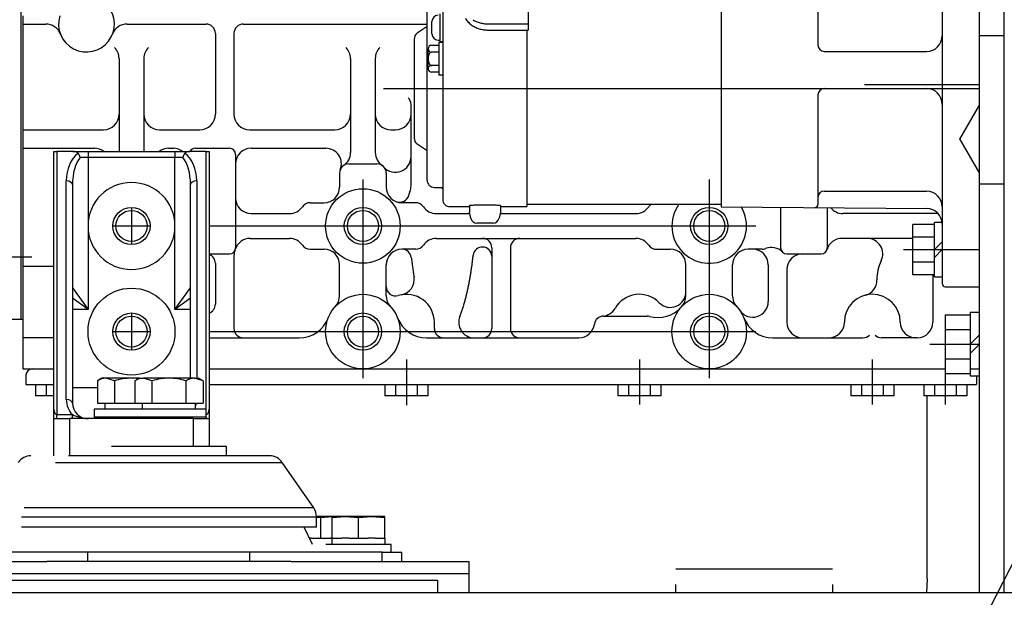
# Model space of a CAD drawing. Units: millimetres. Extents: x 0 to 590, y -7 to 287.
# Drawn here: x 67 to 121, y 155 to 186 of the extents above; entities that cross this region are included whole.
import ezdxf
from ezdxf.enums import TextEntityAlignment as Align
from ezdxf.lldxf.tags import DXFTag

# ---------------------------------------------------------------- set-up
doc = ezdxf.new("R2010")
doc.units = ezdxf.units.MM
for name, color, linetype in [('17210001.3', 7, 'Continuous'), ('17220017_PLACA_T', 7, 'Continuous'), ('17220100_MOTOR_B', 7, 'Continuous'), ('51031012_Ø12_DIN', 7, 'Continuous'), ('60572041.01', 7, 'Continuous'), ('61673001_SUSPENS', 7, 'Continuous'), ('C__CACHEINSIGHT_', 7, 'Continuous'), ('DIAMETRO10_DIN_1', 7, 'Continuous'), ('DIAMETROM10_DIN1', 7, 'Continuous'), ('DIAMETROM12_DIN_', 7, 'Continuous'), ('DIN-933_M10_X_25', 7, 'Continuous'), ('DIN-933_M12_X_35', 7, 'Continuous'), ('Predeterminado', 7, 'Continuous')]:
    doc.layers.add(name, color=color, linetype=linetype)
doc.styles.add('SEACAD_Arial', font='arial.ttf')
tags = doc.linetypes.add('HIDDEN2', pattern=[4.7625, 3.175, -1.5875]).pattern_tags.tags
tags[6:7] = [DXFTag(74, 4), DXFTag(75, 0), DXFTag(340, '0'), DXFTag(46, 0.0), DXFTag(50, 0.0), DXFTag(44, 0.0), DXFTag(45, 0.0)]
tags[4:5] = [DXFTag(74, 4), DXFTag(75, 0), DXFTag(340, '0'), DXFTag(46, 0.0), DXFTag(50, 0.0), DXFTag(44, 0.0), DXFTag(45, 0.0)]

# ---------------------------------------------------------------- blocks, each defined once
blk = doc.blocks.new('SEANNOT_GROUP15')
at = {"layer": 'Predeterminado', "color": 7, "linetype": 'Continuous'}
blk.add_lwpolyline([(108.966, 132.091), (139.203, 191.025)], dxfattribs=at)
blk = doc.blocks.new('SEANNOT_GROUP20')
at = {"layer": 'Predeterminado', "linetype": 'Continuous'}
blk.add_hatch(color=7, dxfattribs=at).paths.add_polyline_path([(56.538, 154.46), (54.255, 156.649), (55.704, 153.838)])
at = {"layer": 'Predeterminado', "color": 7, "linetype": 'Continuous'}
blk.add_lwpolyline([(72.032, 132.823), (54.255, 156.649)], dxfattribs=at)
blk.add_circle((74.365, 129.697), 3.9, dxfattribs=at)
at = {"layer": 'Predeterminado', "color": 7, "linetype": 'Continuous', "style": 'SEACAD_Arial'}
blk.add_text('20', height=3.9, dxfattribs=at).set_placement((71.312, 131.647), align=Align.TOP_LEFT)
blk = doc.blocks.new('SE2')
at = {"layer": '17210001.3', "color": 7, "linetype": 'HIDDEN2'}
for p, q in [((69.035, 179.091), (69.205, 179.091)), ((69.035, 164.981), (69.035, 179.091)), ((70.072, 179.091), (69.205, 179.091)), ((70.072, 179.091), (70.905, 179.091)), ((70.905, 179.091), (75.665, 179.091)), ((75.665, 179.091), (76.498, 179.091)), ((77.365, 179.091), (76.498, 179.091)), ((77.365, 179.091), (77.535, 179.091)), ((77.535, 179.091), (77.535, 164.981)), ((70.055, 177.278), (70.055, 165.321)), ((76.515, 166.681), (76.515, 177.278)), ((69.035, 164.471), (69.035, 164.981)), ((77.535, 164.981), (77.535, 164.471)), ((69.035, 162.431), (69.035, 164.471)), ((69.035, 164.471), (69.885, 164.471)), ((76.685, 164.471), (69.885, 164.471)), ((69.885, 164.471), (69.885, 162.431)), ((76.685, 164.471), (77.535, 164.471)), ((76.685, 162.941), (76.685, 164.471)), ((77.535, 164.471), (77.535, 162.941))]:
    blk.add_line(p, q, dxfattribs=at)
at = {"layer": '17210001.3', "color": 7, "linetype": 'Continuous'}
for p, q in [((69.205, 179.091), (69.205, 164.689)), ((70.905, 179.091), (70.905, 178.751)), ((75.665, 179.091), (75.665, 178.751)), ((77.365, 164.981), (77.365, 179.091)), ((70.905, 178.751), (70.476, 178.751)), ((70.905, 178.751), (70.905, 175.011)), ((75.665, 178.751), (70.905, 178.751)), ((76.094, 178.751), (75.665, 178.751)), ((75.665, 175.011), (75.665, 178.751)), ((69.715, 165.515), (69.715, 177.473)), ((76.855, 177.473), (76.855, 166.681)), ((70.905, 175.011), (70.905, 170.445)), ((75.665, 170.445), (75.665, 175.011)), ((70.055, 171.635), (70.905, 170.445)), ((75.665, 170.445), (76.515, 171.635)), ((70.905, 170.445), (70.055, 171.052)), ((76.515, 171.052), (75.665, 170.445)), ((70.905, 170.445), (70.055, 170.445)), ((76.515, 170.445), (75.665, 170.445)), ((70.055, 166.171), (71.42, 166.171)), ((69.205, 164.689), (70.049, 164.689)), ((69.205, 164.471), (69.205, 164.689)), ((70.049, 164.471), (70.049, 164.689)), ((76.522, 164.556), (76.522, 164.471)), ((77.365, 164.556), (77.365, 164.471))]:
    blk.add_line(p, q, dxfattribs=at)
at = {"layer": '17210001.3', "color": 7, "linetype": 'HIDDEN2'}
for centre, radius in [((73.285, 175.011), 1.02), ((73.285, 169.231), 2.38), ((73.285, 169.231), 1.02)]:
    blk.add_circle(centre, radius, dxfattribs=at)
for centre, radius, start, end in [((69.77, 178.568), 0.73, 14.4885, 35.4884), ((76.789, 178.573), 0.718, 144.3334, 165.6897), ((73.285, 175.011), 2.38, 0, 180), ((73.285, 175.011), 2.38, 180, 360), ((70.905, 165.321), 0.85, 180, 270)]:
    blk.add_arc(centre, radius, start, end, dxfattribs=at)
at = {"layer": '17210001.3', "color": 7, "linetype": 'Continuous'}
for centre, radius, start, end in [((70.905, 165.515), 1.19, 180, 223.9807), ((75.665, 165.515), 1.19, 342.0247, 350.5915), ((71.099, 167.019), 2.556, 245.751, 265.6589)]:
    blk.add_arc(centre, radius, start, end, dxfattribs=at)
for centre, major_axis, ratio, start_param, end_param in [((70.905, 177.473), (0, -1.706), 0.697674, 3.613795, 4.712389), ((75.665, 177.473), (0, 1.706), 0.697674, 4.712389, 5.810983), ((70.905, 177.278), (0, 1.706), 0.498339, 0.528968, 1.570796), ((75.665, 177.278), (0, -1.706), 0.498339, 1.570796, 2.612625), ((69.715, 177.278), (0.34, 0), 0.572182, 0, 1.570796), ((76.855, 177.278), (-0.34, 0), 0.572182, 4.712389, 6.283185), ((69.715, 165.321), (0.34, 0), 0.572182, 0, 1.570796), ((69.205, 164.981), (0, 0.292), 0.582566, 1.570796, 3.141593), ((77.365, 164.981), (0, -0.292), 0.582566, 0, 1.570796)]:
    blk.add_ellipse(centre, major_axis=major_axis, ratio=ratio, start_param=start_param, end_param=end_param, dxfattribs=at)
at = {"layer": '17210001.3', "color": 7, "linetype": 'HIDDEN2'}
for points, knots in [([(70.364, 178.992), (70.349, 179.011), (70.329, 179.027), (70.284, 179.052), (70.259, 179.062), (70.181, 179.085), (70.127, 179.091), (70.072, 179.091)], [0, 0, 0, 0, 0.25, 0.25, 0.5, 0.5, 1, 1, 1, 1]), ([(76.498, 179.091), (76.443, 179.091), (76.389, 179.085), (76.312, 179.062), (76.287, 179.052), (76.241, 179.027), (76.221, 179.011), (76.207, 178.992)], [0, 0, 0, 0, 0.5, 0.5, 0.75, 0.75, 1, 1, 1, 1])]:
    blk.add_open_spline(points, degree=3, knots=knots, dxfattribs=at)
at = {"layer": '17220017_PLACA_T', "color": 7, "linetype": 'HIDDEN2'}
for p, q in [((119.695, 185.412), (119.695, 193.045)), ((121.055, 185.412), (121.055, 187.741)), ((119.695, 177.302), (119.695, 185.412)), ((121.055, 177.302), (121.055, 185.412)), ((119.695, 154.951), (119.695, 177.302)), ((121.055, 154.951), (121.055, 177.302))]:
    blk.add_line(p, q, dxfattribs=at)
at = {"layer": '17220017_PLACA_T', "color": 7, "linetype": 'Continuous'}
for p, q in [((121.055, 185.412), (119.695, 185.412)), ((121.055, 177.302), (119.695, 177.302))]:
    blk.add_line(p, q, dxfattribs=at)
at = {"layer": '17220100_MOTOR_B', "color": 7, "linetype": 'HIDDEN2'}
for p, q in [((67.25, 169.911), (67.25, 211.37)), ((110.855, 197.587), (110.855, 184.906)), ((117.655, 194.34), (117.655, 171.86)), ((105.551, 188.633), (105.551, 176.066)), ((90.319, 188.586), (90.319, 176.465)), ((89.469, 177.511), (89.469, 187.541)), ((95.003, 187.79), (95.003, 185.732)), ((67.335, 186.503), (67.335, 167.191)), ((90.166, 186.627), (90.166, 185.097)), ((67.335, 186.061), (68.597, 186.061)), ((73.043, 186.061), (77.365, 186.061)), ((79.405, 186.061), (89.469, 186.061)), ((89.469, 185.926), (88.926, 185.555)), ((89.724, 185.522), (89.724, 186.202)), ((92.793, 186.069), (95.003, 186.069)), ((77.875, 185.551), (77.875, 181.131)), ((78.895, 185.551), (78.895, 181.131)), ((92.793, 185.732), (95.003, 185.732)), ((94.926, 185.732), (94.926, 176.074)), ((88.755, 185.232), (88.755, 179.819)), ((90.115, 184.894), (89.703, 184.894)), ((90.064, 185.182), (90.166, 185.182)), ((90.319, 185.056), (90.115, 185.056)), ((90.115, 185.056), (90.115, 183.271)), ((90.166, 185.097), (90.319, 185.097)), ((89.52, 183.615), (89.52, 184.712)), ((90.115, 184.529), (89.703, 184.529)), ((111.195, 184.566), (116.805, 184.566)), ((72.605, 184.175), (72.605, 179.091)), ((73.965, 184.175), (73.965, 179.091)), ((85.27, 184.175), (85.27, 179.025)), ((86.63, 184.175), (86.63, 179.025)), ((90.115, 183.798), (89.712, 183.798)), ((90.115, 183.432), (89.703, 183.432)), ((90.319, 183.271), (90.115, 183.271)), ((113.396, 182.746), (119.695, 182.746)), ((113.396, 182.746), (119.695, 182.746)), ((87.07, 182.526), (119.695, 182.526)), ((87.07, 182.526), (119.695, 182.526)), ((110.855, 182.186), (110.855, 176.191)), ((111.195, 182.526), (116.805, 182.526)), ((88.585, 177.214), (88.585, 181.66)), ((118.627, 179.77), (119.695, 181.62)), ((67.335, 180.281), (71.755, 180.281)), ((74.815, 180.281), (77.025, 180.281)), ((79.745, 180.281), (84.42, 180.281)), ((87.48, 180.281), (87.735, 180.281)), ((89.469, 179.126), (88.926, 179.496)), ((119.695, 177.921), (118.627, 179.771)), ((67.335, 179.261), (71.259, 179.261)), ((75.311, 179.261), (75.58, 179.261)), ((76.77, 179.261), (78.64, 179.261)), ((78.98, 178.921), (78.98, 173.821)), ((79.83, 179.261), (83.924, 179.261)), ((85.185, 178.411), (86.715, 178.411)), ((84.675, 177.901), (84.675, 177.136)), ((87.225, 177.901), (87.225, 177.136)), ((85.95, 177.561), (85.95, 166.681)), ((104.905, 177.561), (104.905, 166.681)), ((89.86, 177.12), (90.234, 177.12)), ((111.195, 176.916), (116.805, 176.916)), ((83.06, 176.286), (83.825, 176.286)), ((88.84, 176.286), (88.075, 176.286)), ((73.285, 176.031), (73.285, 173.991)), ((79.83, 175.691), (81.936, 175.691)), ((89.965, 175.691), (91.781, 175.691)), ((90.71, 176.074), (91.781, 176.074)), ((91.781, 176.131), (91.781, 175.762)), ((91.855, 175.433), (91.781, 175.762)), ((92.207, 176.144), (92.1, 176.143)), ((92.313, 176.145), (92.207, 176.144)), ((92.42, 176.146), (92.313, 176.145)), ((92.526, 176.146), (92.42, 176.146)), ((92.632, 176.146), (92.526, 176.146)), ((92.738, 176.146), (92.632, 176.146)), ((92.845, 176.146), (92.738, 176.146)), ((92.951, 176.145), (92.845, 176.146)), ((93.057, 176.144), (92.951, 176.145)), ((93.164, 176.143), (93.057, 176.144)), ((93.481, 175.762), (93.407, 175.433)), ((93.465, 175.691), (100.891, 175.691)), ((93.469, 176.074), (94.926, 176.074)), ((93.481, 176.131), (93.481, 175.762)), ((94.926, 176.202), (105.551, 176.202)), ((105.551, 176.066), (116.813, 175.967)), ((108.815, 176.037), (108.815, 173.821)), ((111.365, 176.015), (111.365, 173.821)), ((117.433, 175.691), (112.215, 175.691)), ((92.24, 175.168), (92.185, 175.167)), ((92.295, 175.168), (92.24, 175.168)), ((92.351, 175.169), (92.295, 175.168)), ((92.406, 175.169), (92.351, 175.169)), ((92.462, 175.169), (92.406, 175.169)), ((92.517, 175.17), (92.462, 175.169)), ((92.572, 175.17), (92.517, 175.17)), ((92.628, 175.17), (92.572, 175.17)), ((92.683, 175.17), (92.628, 175.17)), ((92.739, 175.17), (92.683, 175.17)), ((92.794, 175.17), (92.739, 175.17)), ((92.849, 175.169), (92.794, 175.17)), ((92.905, 175.169), (92.849, 175.169)), ((92.96, 175.168), (92.905, 175.169)), ((93.015, 175.168), (92.96, 175.168)), ((93.071, 175.167), (93.015, 175.168)), ((117.655, 175.206), (117.23, 175.206)), ((117.23, 172.231), (117.23, 175.206)), ((72.265, 175.011), (74.305, 175.011)), ((77.535, 175.011), (107.455, 175.011)), ((117.23, 175.093), (116.04, 175.093)), ((116.04, 172.345), (116.04, 175.093)), ((79.781, 174.331), (81.936, 174.331)), ((89.965, 174.331), (93.515, 174.331)), ((93.515, 174.331), (100.891, 174.331)), ((116.04, 174.331), (112.166, 174.331)), ((117.23, 174.406), (116.04, 174.406)), ((117.655, 174.144), (117.231, 173.719)), ((83.06, 173.736), (83.825, 173.736)), ((88.84, 173.736), (88.075, 173.736)), ((93.005, 173.821), (93.005, 169.401)), ((94.025, 173.821), (94.025, 169.401)), ((102.015, 173.736), (102.78, 173.736)), ((107.795, 173.736), (107.03, 173.736)), ((115.53, 173.719), (119.695, 173.719)), ((117.655, 173.719), (117.23, 173.294)), ((67.838, 173.311), (60.478, 173.311)), ((77.535, 173.481), (78.64, 173.481)), ((78.895, 173.379), (78.895, 169.401)), ((88.596, 173.285), (88.604, 173.219)), ((88.604, 173.219), (88.612, 173.152)), ((88.612, 173.152), (88.62, 173.086)), ((88.62, 173.086), (88.629, 173.02)), ((88.629, 173.02), (88.638, 172.953)), ((109.155, 173.481), (111.025, 173.481)), ((117.23, 173.032), (116.04, 173.032)), ((69.035, 172.801), (67.335, 172.801)), ((77.875, 172.971), (77.875, 170.728)), ((84.675, 171.189), (84.675, 172.886)), ((87.225, 171.189), (87.225, 172.886)), ((88.638, 172.953), (88.646, 172.887)), ((88.646, 172.887), (88.656, 172.821)), ((88.656, 172.821), (88.665, 172.754)), ((88.665, 172.754), (88.674, 172.688)), ((88.674, 172.688), (88.684, 172.622)), ((88.684, 172.622), (88.694, 172.556)), ((88.694, 172.556), (88.704, 172.49)), ((88.704, 172.49), (88.715, 172.424)), ((103.63, 171.189), (103.63, 172.886)), ((106.18, 171.189), (106.18, 172.886)), ((108.135, 172.886), (108.135, 170.87)), ((109.155, 172.631), (109.155, 169.741)), ((88.715, 172.424), (88.725, 172.358)), ((88.725, 172.358), (88.736, 172.292)), ((88.736, 172.292), (88.748, 172.226)), ((117.23, 172.345), (116.04, 172.345)), ((117.145, 172.345), (117.145, 169.741)), ((117.23, 172.231), (117.655, 172.231)), ((117.824, 171.69), (119.695, 171.673)), ((119.185, 170.293), (119.695, 170.293)), ((119.185, 170.293), (119.185, 166.808)), ((119.186, 170.293), (119.695, 170.293)), ((119.186, 170.293), (119.186, 166.808)), ((66.621, 169.911), (67.335, 169.911)), ((73.285, 170.251), (73.285, 168.211)), ((99.125, 170.081), (101.505, 170.081)), ((117.825, 170.157), (117.825, 166.944)), ((117.825, 170.157), (119.186, 170.157)), ((117.825, 170.157), (117.825, 166.944)), ((117.825, 170.157), (119.185, 170.157)), ((72.265, 169.231), (74.305, 169.231)), ((77.535, 169.231), (107.455, 169.231)), ((89.86, 169.401), (89.86, 169.741)), ((117.825, 169.354), (119.186, 169.354)), ((117.825, 169.354), (119.185, 169.354)), ((69.035, 168.891), (67.335, 168.891)), ((77.535, 168.891), (82.466, 168.891)), ((89.434, 168.891), (93.515, 168.891)), ((93.515, 168.891), (97.776, 168.891)), ((108.389, 168.891), (113.32, 168.891)), ((116.295, 168.891), (114.34, 168.891)), ((119.185, 168.551), (119.695, 169.061)), ((119.185, 168.551), (119.695, 169.061)), ((72.57, 168.504), (72.57, 168.504)), ((72.57, 168.504), (72.57, 168.504)), ((116.975, 168.551), (119.695, 168.551)), ((119.185, 168.041), (119.695, 168.551)), ((119.185, 168.041), (119.695, 168.551)), ((88.33, 167.701), (88.33, 165.202)), ((101.08, 167.701), (101.08, 165.244)), ((113.83, 167.701), (113.83, 165.244)), ((117.825, 167.747), (119.186, 167.747)), ((117.825, 167.747), (119.185, 167.747)), ((117.825, 167.701), (117.825, 165.244)), ((67.335, 167.191), (67.845, 167.191)), ((67.845, 167.191), (69.035, 167.191)), ((77.535, 167.191), (117.825, 167.191)), ((119.185, 167.191), (119.695, 167.191)), ((67.505, 166.851), (67.505, 166.341)), ((117.825, 166.944), (119.186, 166.944)), ((117.825, 166.944), (119.185, 166.944)), ((119.185, 166.808), (119.695, 166.808)), ((119.186, 166.808), (119.695, 166.808)), ((119.525, 166.808), (119.525, 166.341)), ((67.505, 166.341), (69.035, 166.341)), ((68.027, 166.341), (68.027, 165.712)), ((68.616, 166.341), (68.616, 165.712)), ((77.535, 166.341), (119.525, 166.341)), ((87.152, 166.341), (87.152, 165.712)), ((87.741, 166.341), (87.741, 165.712)), ((88.919, 166.341), (88.919, 165.712)), ((89.508, 166.341), (89.508, 165.712)), ((99.902, 166.341), (99.902, 165.712)), ((100.491, 166.341), (100.491, 165.712)), ((101.669, 166.341), (101.669, 165.712)), ((102.258, 166.341), (102.258, 165.712)), ((112.652, 166.341), (112.652, 165.712)), ((113.241, 166.341), (113.241, 165.712)), ((114.419, 166.341), (114.419, 165.712)), ((115.008, 166.341), (115.008, 165.712)), ((116.647, 166.341), (116.647, 165.712)), ((117.236, 166.341), (117.236, 165.712)), ((118.414, 166.341), (118.414, 165.712)), ((119.003, 166.341), (119.003, 165.712)), ((69.035, 165.712), (68.027, 165.712)), ((89.508, 165.712), (87.152, 165.712)), ((102.258, 165.712), (99.902, 165.712)), ((115.008, 165.712), (112.652, 165.712)), ((119.003, 165.712), (116.647, 165.712)), ((116.839, 155.89), (116.839, 165.723)), ((111.654, 156.237), (103.086, 156.237)), ((103.086, 154.951), (103.086, 155.387)), ((111.654, 155.387), (111.654, 154.951)), ((116.834, 155.701), (116.795, 154.951))]:
    blk.add_line(p, q, dxfattribs=at)
for centre, radius in [((85.95, 175.011), 2.04), ((73.285, 175.011), 0.85), ((85.95, 175.011), 1.02), ((85.95, 175.011), 0.85), ((104.905, 175.011), 1.02), ((104.905, 175.011), 0.85), ((85.95, 169.231), 2.04), ((104.905, 169.231), 2.04), ((73.285, 169.231), 0.85), ((85.95, 169.231), 1.02), ((85.95, 169.231), 0.85), ((104.905, 169.231), 1.02), ((104.905, 169.231), 0.85)]:
    blk.add_circle(centre, radius, dxfattribs=at)
for centre, radius, start, end in [((70.82, 186.061), 1.53, 163.1851, 41.8866), ((90.064, 186.202), 0.34, 90, 180), ((68.597, 185.211), 0.85, 20.9247, 89.9995), ((73.043, 185.211), 0.85, 90.0005, 159.0753), ((77.365, 185.551), 0.51, 0, 90), ((79.405, 185.551), 0.51, 90, 180), ((92.477, 186.897), 1.057, 209.4603, 216.0485), ((92.53, 186.936), 1.122, 216.0482, 222.2416), ((92.583, 186.984), 1.193, 222.2403, 228.0735), ((92.632, 187.039), 1.267, 228.0713, 233.5615), ((92.676, 187.098), 1.341, 233.559, 238.7499), ((92.721, 187.51), 1.429, 237.9807, 246.7195), ((92.714, 187.159), 1.413, 238.7473, 243.6755), ((92.765, 187.611), 1.539, 246.7048, 254.8188), ((92.787, 187.688), 1.619, 254.8054, 262.5189), ((92.793, 187.73), 1.661, 262.5064, 270.0235), ((89.146, 185.232), 0.391, 124.2864, 180), ((90.064, 185.522), 0.34, 180, 270), ((92.743, 187.219), 1.479, 243.6729, 248.3807), ((92.765, 187.273), 1.538, 248.3782, 252.9065), ((92.779, 187.32), 1.587, 252.9041, 257.292), ((92.788, 187.358), 1.625, 257.2897, 261.5741), ((92.792, 187.384), 1.652, 261.5719, 265.7881), ((92.793, 187.397), 1.665, 265.786, 269.9682), ((116.805, 185.416), 0.85, 270, 0), ((89.703, 184.712), 0.183, 90, 270), ((111.195, 184.906), 0.34, 180, 270), ((71.755, 184.175), 0.85, 0, 45), ((74.815, 184.175), 0.85, 135, 180), ((84.42, 184.175), 0.85, 0, 45), ((87.48, 184.175), 0.85, 135, 180), ((90.177, 184.171), 0.656, 168.4441, 173.1758), ((90.092, 184.189), 0.569, 163.0202, 168.4708), ((89.987, 184.221), 0.46, 156.3294, 163.0678), ((89.876, 184.271), 0.338, 147.2697, 156.4279), ((89.778, 184.335), 0.221, 133.5115, 147.4872), ((89.716, 184.401), 0.13, 110.1613, 133.888), ((90.254, 184.163), 0.733, 177.5039, 181.7373), ((89.703, 183.615), 0.183, 82.6019, 270), ((90.232, 184.165), 0.712, 173.1583, 177.5177), ((90.239, 184.163), 0.719, 181.7239, 186.0352), ((90.189, 184.157), 0.669, 186.0187, 190.6607), ((90.109, 184.142), 0.587, 190.6359, 195.9379), ((90.007, 184.112), 0.48, 195.8945, 202.3722), ((89.895, 184.066), 0.36, 202.2863, 210.914), ((89.793, 184.004), 0.24, 210.7208, 223.6531), ((89.723, 183.936), 0.143, 223.2768, 245.1115), ((89.702, 183.892), 0.094, 245.4561, 278.3857), ((111.195, 182.186), 0.34, 90, 180), ((116.805, 181.676), 0.85, 0, 90), ((88.075, 181.66), 0.51, 0, 45), ((71.755, 181.131), 0.85, 270, 0), ((74.815, 181.131), 0.85, 180, 270), ((77.025, 181.131), 0.85, 270, 0), ((79.745, 181.131), 0.85, 180, 270), ((84.42, 181.131), 0.85, 270, 0), ((87.48, 181.131), 0.85, 180, 270), ((87.735, 181.131), 0.85, 270, 0), ((89.146, 179.819), 0.391, 180, 235.7134), ((71.259, 178.411), 0.85, 53.1301, 90.0007), ((75.311, 178.411), 0.85, 89.9993, 126.8699), ((75.58, 178.411), 0.85, 53.1301, 90), ((76.77, 178.921), 0.34, 90, 150.002), ((78.64, 178.921), 0.34, 0, 90), ((79.83, 178.411), 0.85, 90, 180), ((83.924, 178.411), 0.85, 337.9756, 90.0007), ((84.42, 179.025), 0.85, 304.2286, 359.9986), ((87.48, 179.025), 0.85, 180.0014, 235.7714), ((85.185, 177.901), 0.51, 90, 180), ((86.715, 177.901), 0.51, 0, 90), ((87.735, 178.8), 0.85, 221.4096, 0), ((89.86, 177.511), 0.391, 179.9996, 270), ((83.825, 177.136), 0.85, 270, 0), ((88.075, 177.136), 0.85, 180, 270), ((89.775, 176.364), 1.36, 157.3801, 166.03), ((87.735, 177.214), 0.85, 337.3801, 0), ((90.234, 177.035), 0.085, 0, 90), ((111.195, 176.576), 0.34, 90, 180), ((116.805, 176.066), 0.85, 0, 90), ((79.83, 176.541), 0.85, 180, 270), ((83.06, 175.776), 0.51, 90, 146.1398), ((87.961, 176.816), 0.51, 250.2905, 346.0298), ((88.84, 175.776), 0.51, 33.8602, 90), ((90.71, 176.465), 0.391, 179.9996, 270), ((81.936, 176.541), 0.85, 270.0014, 325.7714), ((89.965, 176.541), 0.85, 214.2286, 269.9986), ((91.9, 175.119), 1.02, 90.6801, 96.6598), ((92.172, 166.776), 9.367, 91.0917, 91.7424), ((92.355, 157.649), 18.495, 90.7873, 91.1172), ((92.91, 157.772), 18.372, 88.8777, 89.2089), ((93.092, 166.867), 9.276, 88.2487, 88.9035), ((93.368, 175.246), 0.892, 82.7198, 89.514), ((100.891, 176.541), 0.85, 270.0014, 325.7714), ((102.015, 175.776), 0.51, 123.3458, 145.7707), ((104.905, 175.011), 2.04, 144.2785, 30.8271), ((110.685, 176.191), 0.17, 269.5, 0), ((112.215, 176.541), 0.85, 218.3415, 270), ((116.805, 175.117), 0.85, 0, 89.5), ((92.187, 175.507), 0.34, 192.6573, 270.7861), ((93.075, 175.507), 0.34, 269.2143, 347.3427), ((79.781, 173.481), 0.85, 89.9994, 163.3985), ((81.936, 173.481), 0.85, 34.2286, 89.9986), ((89.965, 173.481), 0.85, 90.0014, 145.7714), ((92.495, 173.821), 0.51, 0, 90), ((94.535, 173.821), 0.51, 90, 180), ((100.891, 173.481), 0.85, 34.2286, 89.9986), ((112.166, 173.481), 0.85, 89.9994, 163.3985), ((113.554, 173.481), 0.85, 333.6122, 89.9999), ((78.64, 173.821), 0.34, 270, 0), ((79.745, 173.379), 0.85, 158.2135, 180.0008), ((83.06, 174.246), 0.51, 213.8602, 270), ((83.825, 172.886), 0.85, 0, 90), ((88.075, 172.886), 0.85, 90, 180), ((88.089, 173.226), 0.51, 6.6955, 90.0022), ((88.84, 174.246), 0.51, 270, 326.1398), ((92.495, 173.351), 0.51, 0, 173.6075), ((102.015, 174.246), 0.51, 214.2293, 270), ((102.78, 172.886), 0.85, 0, 90), ((107.03, 172.886), 0.85, 90, 180), ((107.285, 172.886), 0.85, 0, 90), ((107.795, 174.246), 0.51, 270, 292.1183), ((108.307, 172.986), 0.85, 44.5561, 112.1175), ((109.155, 173.821), 0.34, 180, 270), ((111.025, 173.821), 0.34, 270, 0), ((77.365, 172.971), 0.51, 0, 70.5288), ((70.006, 175.86), 22.119, 352.5153, 353.0713), ((69.044, 175.977), 23.087, 353.0711, 353.6038), ((110.005, 172.631), 0.85, 90, 180), ((116.295, 172.121), 2.21, 153.6122, 181.4106), ((73.137, 175.415), 18.956, 350.672, 351.3208), ((72.056, 175.58), 20.05, 351.3205, 351.9333), ((71.011, 175.728), 21.105, 351.933, 352.5155), ((87.91, 172.083), 0.85, 280.1814, 9.7037), ((76.55, 174.81), 15.49, 348.4527, 349.2462), ((75.389, 175.031), 16.671, 349.2456, 349.9831), ((74.25, 175.232), 17.828, 349.9826, 350.6724), ((113.236, 172.045), 0.85, 284.4539, 1.411), ((87.735, 171.692), 0.51, 179.9994, 286.9579), ((78.912, 174.308), 13.075, 346.6541, 347.5946), ((77.726, 174.569), 14.289, 347.5936, 348.4534), ((102.78, 171.406), 0.85, 224.4159, 359.9987), ((117.825, 171.86), 0.17, 180, 269.5), ((83.825, 171.189), 0.85, 317.3321, 0), ((88.075, 171.189), 0.85, 180, 222.6679), ((88.33, 169.741), 1.53, 0, 106.9578), ((82.454, 173.397), 9.417, 343.1609, 344.4658), ((81.284, 173.722), 10.631, 344.4637, 345.6196), ((80.101, 174.026), 11.853, 345.6181, 346.6553), ((101.08, 169.741), 1.53, 44.415, 150.1212), ((102.78, 171.189), 0.85, 317.3321, 0), ((107.03, 171.189), 0.85, 180, 222.6679), ((107.285, 170.87), 0.85, 214.561, 359.9989), ((113.83, 169.741), 1.53, 0, 180), ((77.365, 170.728), 0.51, 289.4712, 0.0018), ((84.712, 172.681), 7.049, 339.9297, 341.6727), ((83.6, 173.049), 8.22, 341.6684, 343.1639), ((99.017, 170.926), 0.85, 274.5816, 330.12), ((102.096, 171.7), 1.7, 254.4838, 318.6782), ((82.466, 170.591), 1.7, 270, 338.6763), ((89.434, 170.591), 1.7, 201.3237, 270), ((92.042, 169.741), 0.85, 157.8239, 270.0011), ((85.776, 172.291), 5.915, 337.858, 339.9363), ((99.125, 169.571), 0.51, 90, 172.8192), ((101.505, 169.571), 0.51, 74.4841, 90), ((108.389, 170.591), 1.7, 201.3237, 270), ((79.405, 169.401), 0.51, 180, 270), ((90.37, 169.401), 0.51, 180, 270), ((92.495, 169.401), 0.51, 270, 0), ((94.535, 169.401), 0.51, 180, 270), ((97.776, 169.741), 0.85, 270, 352.8192), ((110.005, 169.741), 0.85, 180, 270), ((111.45, 169.741), 0.85, 270, 0), ((116.21, 169.741), 0.85, 180, 270), ((116.295, 169.741), 0.85, 270, 0), ((77.62, 169.401), 0.51, 260.4059, 270), ((113.32, 169.401), 0.51, 270, 315), ((114.34, 169.401), 0.51, 225, 270), ((67.845, 166.851), 0.34, 90.0001, 180.0001), ((113.235, 155.89), 3.604, 357.0001, 0)]:
    blk.add_arc(centre, radius, start, end, dxfattribs=at)
at = {"layer": '51031012_Ø12_DIN', "color": 7, "linetype": 'HIDDEN2'}
for p, q in [((78.48, 162.941), (72.19, 162.941)), ((78.48, 162.431), (78.48, 162.941))]:
    blk.add_line(p, q, dxfattribs=at)
at = {"layer": '60572041.01', "color": 7, "linetype": 'HIDDEN2'}
for p, q in [((57.74, 156.651), (68.651, 156.651)), ((82.019, 156.651), (91.74, 156.651)), ((91.74, 156.651), (91.74, 155.971)), ((91.74, 155.971), (91.74, 154.951)), ((59.44, 155.631), (90.04, 155.631)), ((90.04, 155.631), (90.04, 154.951)), ((49.24, 154.951), (187.96, 154.951))]:
    blk.add_line(p, q, dxfattribs=at)
at = {"layer": '60572041.01', "color": 7, "linetype": 'Continuous'}
blk.add_line((91.74, 155.971), (57.74, 155.971), dxfattribs=at)
at = {"layer": '61673001_SUSPENS', "color": 7, "linetype": 'HIDDEN2'}
for p, q in [((80.841, 162.431), (69.83, 162.431)), ((83.258, 159.589), (81.539, 162.065)), ((83.41, 158.521), (83.41, 159.104)), ((83.41, 158.521), (67.26, 158.521)), ((83.197, 157.586), (82.728, 158.521)), ((70.901, 157.161), (63.658, 157.161)), ((79.77, 157.161), (70.901, 157.161)), ((87.012, 157.161), (79.77, 157.161)), ((87.012, 157.161), (88.085, 157.161)), ((88.085, 156.651), (88.085, 157.161)), ((70.901, 156.651), (68.651, 156.651)), ((79.77, 156.651), (70.901, 156.651)), ((82.019, 156.651), (79.77, 156.651))]:
    blk.add_line(p, q, dxfattribs=at)
at = {"layer": '61673001_SUSPENS', "color": 7, "linetype": 'Continuous'}
for p, q in [((69.132, 162.065), (81.539, 162.065)), ((83.258, 159.589), (67.412, 159.589)), ((67.26, 159.104), (83.41, 159.104)), ((70.901, 156.651), (70.901, 157.161)), ((79.77, 156.651), (79.77, 157.161)), ((87.012, 156.651), (87.012, 157.161))]:
    blk.add_line(p, q, dxfattribs=at)
at = {"layer": '61673001_SUSPENS', "color": 7, "linetype": 'HIDDEN2'}
for centre, start, end in [((80.841, 161.581), 34.7778, 90), ((82.56, 159.104), 0, 34.7778)]:
    blk.add_arc(centre, 0.85, start, end, dxfattribs=at)
at = {"layer": 'C__CACHEINSIGHT_', "color": 7, "linetype": 'HIDDEN2'}
for p, q in [((71.67, 166.681), (71.42, 166.536)), ((71.42, 166.536), (71.42, 165.321)), ((71.887, 166.681), (71.67, 166.681)), ((73.285, 166.681), (71.887, 166.681)), ((72.353, 166.536), (71.887, 166.681)), ((72.353, 166.536), (72.353, 165.321)), ((73.72, 166.681), (73.285, 166.681)), ((73.285, 164.981), (71.245, 164.981)), ((71.245, 164.981), (71.245, 164.556)), ((71.42, 165.321), (72.353, 165.321)), ((71.823, 165.321), (71.823, 164.981)), ((72.353, 165.321), (73.873, 165.321)), ((73.285, 164.556), (71.245, 164.556)), ((72.265, 164.556), (72.265, 164.471)), ((74.305, 164.471), (74.305, 164.556)), ((84.267, 159.116), (83.41, 159.116)), ((83.41, 159.076), (83.655, 159.056)), ((83.655, 159.056), (84.259, 159.106)), ((83.655, 157.926), (83.655, 159.056)), ((83.125, 157.926), (83.027, 157.926)), ((83.125, 157.926), (83.655, 157.926)), ((83.655, 157.926), (84.185, 157.926)), ((84.243, 157.926), (84.185, 157.926)), ((77.72, 156.651), (68.851, 156.651))]:
    blk.add_line(p, q, dxfattribs=at)
at = {"layer": 'C__CACHEINSIGHT_', "color": 7, "linetype": 'Continuous'}
for p, q in [((72.448, 164.471), (72.448, 164.556)), ((74.123, 164.471), (74.123, 164.556))]:
    blk.add_line(p, q, dxfattribs=at)
at = {"layer": 'C__CACHEINSIGHT_', "color": 7, "linetype": 'HIDDEN2'}
for centre, radius, start, end in [((71.913, 165.77), 0.911, 91.6642, 122.72), ((67.78, 161.581), 0.85, 90, 145.2222)]:
    blk.add_arc(centre, radius, start, end, dxfattribs=at)
blk.add_open_spline([(73.285, 166.681), (73.128, 166.681), (72.971, 166.667), (72.66, 166.617), (72.505, 166.58), (72.353, 166.536)], degree=3, knots=[0, 0, 0, 0, 0.5, 0.5, 1, 1, 1, 1], dxfattribs=at)
blk.add_open_spline([(73.659, 166.656), (73.535, 166.672), (73.41, 166.681), (73.285, 166.681)], degree=3, dxfattribs=at)
at = {"layer": 'DIAMETRO10_DIN_1', "color": 7, "linetype": 'HIDDEN2'}
for p, q in [((87.49, 157.586), (83.92, 157.586)), ((83.92, 157.586), (83.92, 157.586)), ((87.49, 157.161), (87.49, 157.586))]:
    blk.add_line(p, q, dxfattribs=at)
at = {"layer": 'DIAMETROM10_DIN1', "color": 7, "linetype": 'HIDDEN2'}
for p, q in [((73.873, 165.321), (73.873, 164.981)), ((76.797, 164.981), (76.797, 165.321)), ((84.26, 157.926), (84.243, 157.926)), ((84.243, 157.926), (84.243, 157.586)), ((85.175, 157.926), (84.79, 157.926)), ((86.62, 157.926), (86.235, 157.926)), ((87.157, 157.926), (87.15, 157.926)), ((87.157, 157.926), (87.157, 157.586))]:
    blk.add_line(p, q, dxfattribs=at)
at = {"layer": 'DIAMETROM12_DIN_', "color": 7, "linetype": 'HIDDEN2'}
for p, q in [((77.375, 164.981), (73.295, 164.981)), ((73.295, 164.981), (73.295, 164.981)), ((77.375, 164.556), (77.375, 164.981)), ((77.375, 164.556), (73.295, 164.556))]:
    blk.add_line(p, q, dxfattribs=at)
at = {"layer": 'DIN-933_M10_X_25', "color": 7, "linetype": 'HIDDEN2'}
for p, q in [((84.983, 159.116), (84.26, 159.116)), ((84.26, 159.116), (84.26, 159.056)), ((84.26, 159.056), (84.983, 159.116)), ((84.26, 157.926), (84.26, 159.056)), ((86.428, 159.116), (84.983, 159.116)), ((84.983, 159.116), (85.705, 159.056)), ((85.705, 159.056), (86.428, 159.116)), ((85.705, 157.926), (85.705, 159.056)), ((87.15, 159.116), (86.428, 159.116)), ((86.428, 159.116), (87.15, 159.056)), ((87.15, 159.056), (87.15, 159.116)), ((87.15, 157.926), (87.15, 159.056)), ((84.26, 157.926), (84.79, 157.926)), ((85.175, 157.926), (85.705, 157.926)), ((85.705, 157.926), (86.235, 157.926)), ((86.62, 157.926), (87.15, 157.926))]:
    blk.add_line(p, q, dxfattribs=at)
at = {"layer": 'DIN-933_M12_X_35', "color": 7, "linetype": 'HIDDEN2'}
for p, q in [((73.72, 166.681), (73.47, 166.536)), ((73.47, 166.536), (73.47, 165.321)), ((73.72, 166.681), (73.937, 166.681)), ((75.335, 166.681), (73.937, 166.681)), ((74.403, 166.536), (73.937, 166.681)), ((74.403, 166.536), (74.403, 165.321)), ((76.734, 166.681), (75.335, 166.681)), ((76.268, 166.536), (76.268, 165.321)), ((76.734, 166.681), (76.95, 166.681)), ((77.2, 166.536), (76.734, 166.681)), ((77.2, 166.536), (76.95, 166.681)), ((77.2, 166.536), (77.2, 165.321)), ((73.47, 165.321), (74.403, 165.321)), ((74.403, 165.321), (76.268, 165.321)), ((76.268, 165.321), (77.2, 165.321)), ((74.315, 164.556), (74.315, 164.471)), ((76.355, 164.471), (76.355, 164.556))]:
    blk.add_line(p, q, dxfattribs=at)
at = {"layer": 'DIN-933_M12_X_35', "color": 7, "linetype": 'Continuous'}
for p, q in [((74.498, 164.471), (74.498, 164.556)), ((76.173, 164.471), (76.173, 164.556))]:
    blk.add_line(p, q, dxfattribs=at)
at = {"layer": 'DIN-933_M12_X_35', "color": 7, "linetype": 'HIDDEN2'}
for centre in [(73.963, 165.77), (76.76, 165.77)]:
    blk.add_arc(centre, 0.911, 91.6642, 122.72, dxfattribs=at)
for points in [[(75.335, 166.681), (75.178, 166.681), (75.021, 166.667), (74.71, 166.617), (74.554, 166.58), (74.403, 166.536)], [(76.268, 166.536), (76.117, 166.58), (75.964, 166.616), (75.653, 166.667), (75.493, 166.681), (75.335, 166.681)]]:
    blk.add_open_spline(points, degree=3, knots=[0, 0, 0, 0, 0.5, 0.5, 1, 1, 1, 1], dxfattribs=at)

msp = doc.modelspace()

# ---------------------------------------------------------------- block references
at = {"layer": 'Predeterminado'}
for name in ['SE2', 'SEANNOT_GROUP15', 'SEANNOT_GROUP20']:
    msp.add_blockref(name, (0, 0), dxfattribs=at)

doc.saveas('drawing.dxf')
